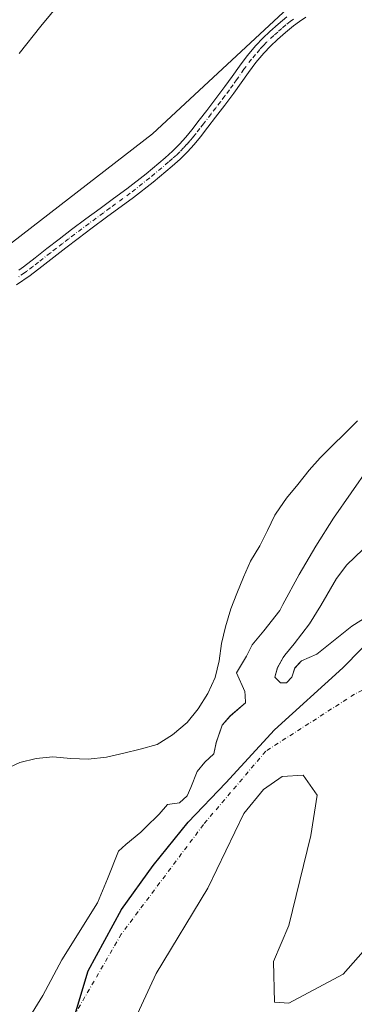
# Model space of a CAD drawing. Units: metres. Extents: x 584072 to 587552, y 4687309 to 4689654.
# Drawn here: x 584933 to 585034, y 4687916 to 4688214 of the extents above; entities that cross this region are included whole.
import ezdxf

# ---------------------------------------------------------------- set-up
doc = ezdxf.new("R2010")
doc.units = ezdxf.units.M
doc.header["$MEASUREMENT"] = 0
doc.linetypes.add('DGN Style 4', pattern=[2.638475, 1.318413, -0.659207, 0.001648, -0.659207])
for name, color, linetype, lineweight in [('Arbolado forestal CxS', 92, 'Continuous', 0), ('Camino Cxs', 7, 'Continuous', 0), ('Camino eje', 30, 'DGN Style 4', 13), ('Comarca', 135, 'Continuous', 13), ('Comarca CxS', 21, 'Continuous', 0), ('Comunidad autónoma', 142, 'Continuous', 30), ('Comunidad Autónoma CxS', 142, 'Continuous', 0), ('Corriente natural Cxs', 4, 'Continuous', 13), ('Corriente natural eje', 4, 'DGN Style 4', 0), ('Cultivos herbáceos CxS', 92, 'Continuous', 0), ('Curva de nivel normal', 30, 'Continuous', 0), ('Municipio', 91, 'Continuous', 13), ('Municipio CxS', 4, 'Continuous', 0), ('Provincia', 7, 'Continuous', 0), ('Provincia CxS', 1, 'Continuous', 0), ('Suelo desnudo CxS', 253, 'Continuous', 0)]:
    doc.layers.add(name, color=color, linetype=linetype, lineweight=lineweight)

# ---------------------------------------------------------------- blocks, each defined once
blk = doc.blocks.new('*U8')
at = {"layer": 'Cultivos herbáceos CxS', "color": 92, "linetype": 'Continuous', "lineweight": 0}
blk.add_polyline3d([(584932.9737, 4688203.4871, 297.0643), (584939.4803, 4688211.7141, 297.144), (584945.3422, 4688218.7859, 297.1217), (584968.7947, 4688245.7925, 296.7499), (584971.4293, 4688249.1791, 296.7564), (585040.442, 4688285.8421, 296.7181), (585031.7107, 4688306.4797, 296.7117), (585116.2662, 4688354.9951, 299.1799), (585098.6383, 4688317.3889, 299.3518), (585062.1259, 4688261.8263, 298.9401), (584973.2257, 4688179.2761, 297.3348), (584868.4505, 4688098.3135, 297.0501)], dxfattribs=at)
blk = doc.blocks.new('*U11')
at = {"layer": 'Arbolado forestal CxS', "color": 92, "linetype": 'Continuous', "lineweight": 0}
for points in [[(585043.8309, 4688037.1718, 293.7219), (585033.4592, 4688030.6102, 293.5871), (585022.8758, 4688022.1435, 293.173), (585018.179, 4688020.1257, 293.305), (585016.221, 4688018.009, 293.0442), (585015.2685, 4688015.2574, 292.7177), (585013.681, 4688013.564, 292.5361), (585011.8819, 4688013.564, 292.5949), (585010.1885, 4688015.2574, 292.8204), (585010.9294, 4688018.1149, 292.9854), (585012.7039, 4688021.1569, 293.0438), (585013.1519, 4688021.9249, 293.1045), (585016.0094, 4688025.3116, 293.2832), (585020.6661, 4688031.3441, 293.3788), (585024.0527, 4688036.8474, 293.2976), (585028.8152, 4688044.9966, 293.4038), (585031.8844, 4688049.1241, 293.2588), (585039.1605, 4688056.0827, 292.8985)], [(585038.5602, 4688078.5201, 293.1203), (585033.2201, 4688070.8801, 293.1464), (585027.9001, 4688063.2301, 292.8283), (585022.5702, 4688054.8201, 292.7416), (585017.5301, 4688046.2301, 292.6721), (585012.5501, 4688037.2001, 292.9023), (585011.6349, 4688035.3835, 292.9273), (585006.8019, 4688029.2274, 292.9548), (585003.3094, 4688024.9941, 293.2857), (585001.6161, 4688021.6074, 293.3611), (584998.593, 4688016.5398, 293.4265), (585001.0742, 4688010.9251, 293.5169), (585001.1518, 4688009.6823, 293.4667), (585001.2859, 4688007.5384, 293.378), (584996.6291, 4688003.5168, 293.2607), (584994.3008, 4688000.7651, 293.0569), (584992.3958, 4687995.4734, 292.7625), (584991.7609, 4687992.0867, 292.6087), (584989.0091, 4687989.5467, 292.7282), (584986.6808, 4687986.7951, 292.7683), (584984.7758, 4687981.9267, 292.8777), (584983.7174, 4687979.3867, 292.9246), (584981.3891, 4687977.2701, 292.9647), (584977.6901, 4687976.8201, 292.5972), (584975.2101, 4687973.8401, 292.6576), (584971.1135, 4687969.8687, 292.9368), (584969.6501, 4687968.4501, 293.1169), (584965.1401, 4687964.6901, 293.2778), (584962.9451, 4687962.7601, 293.4267), (584959.5664, 4687954.4039, 293.5631), (584956.6073, 4687947.0856, 293.3836), (584945.8122, 4687929.9406, 293.1933), (584940.0972, 4687919.1455, 292.7331), (584933.3239, 4687908.1389, 292.2972)], [(585282.7888, 4687326.7869, 298.1294), (585211.3512, 4687363.2995, 298.1657), (585139.9135, 4687426.7997, 298.3639), (585071.6509, 4687520.4623, 298.3896), (584970.0507, 4687698.2627, 298.5443), (584916.0756, 4687790.3379, 298.498), (584862.1005, 4687899.8755, 298.7211), (584843.0503, 4687991.9507, 298.2331), (584846.2254, 4688049.1009, 299.0803), (584868.4505, 4688098.3135, 297.0501), (584973.2257, 4688179.2761, 297.3348), (585062.1259, 4688261.8263, 298.9401), (585098.6383, 4688317.3889, 299.3518), (585116.2662, 4688354.9951, 299.1799), (585122.4509, 4688368.1891, 299.2691), (585122.4509, 4688431.6891, 299.4786)]]:
    blk.add_polyline3d(points, dxfattribs=at)
blk = doc.blocks.new('*U16')
at = {"layer": 'Suelo desnudo CxS', "color": 253, "linetype": 'Continuous', "lineweight": 0}
for points in [[(585064.8538, 4687964.1248, 292.8575), (585030.7754, 4687925.6014, 293.2324), (585014.3811, 4687916.8292, 293.1665), (585010.0816, 4687917.1599, 293.1986), (585009.7509, 4687929.3969, 293.1765), (585014.3811, 4687940.311, 293.1667), (585020.9958, 4687967.4308, 293.0798), (585022.9802, 4687979.6678, 293.0317), (585018.6806, 4687985.621, 292.5038), (585012.3967, 4687985.2902, 292.3287), (585006.7744, 4687981.3215, 292.4704), (585000.8212, 4687974.0454, 292.4627), (584989.9071, 4687951.5558, 292.5582), (584974.3628, 4687925.7589, 292.2927), (584958.4878, 4687891.6937, 292.4734)], [(584933.3239, 4687908.1389, 292.2972), (584940.0972, 4687919.1455, 292.7331), (584945.8122, 4687929.9406, 293.1933), (584956.6073, 4687947.0856, 293.3836), (584959.5664, 4687954.4039, 293.5631), (584962.9451, 4687962.7601, 293.4267), (584965.1401, 4687964.6901, 293.2778), (584969.6501, 4687968.4501, 293.1169), (584971.1135, 4687969.8687, 292.9368), (584975.2101, 4687973.8401, 292.6576), (584977.6901, 4687976.8201, 292.5972), (584981.3891, 4687977.2701, 292.9647), (584983.7174, 4687979.3867, 292.9246), (584984.7758, 4687981.9267, 292.8777), (584986.6808, 4687986.7951, 292.7683), (584989.0091, 4687989.5467, 292.7282), (584991.7609, 4687992.0867, 292.6087), (584992.3958, 4687995.4734, 292.7625), (584994.3008, 4688000.7651, 293.0569), (584996.6291, 4688003.5168, 293.2607), (585001.2859, 4688007.5384, 293.378), (585001.1518, 4688009.6823, 293.4667), (585001.0742, 4688010.9251, 293.5169), (584998.593, 4688016.5398, 293.4265), (585001.6161, 4688021.6074, 293.3611), (585003.3094, 4688024.9941, 293.2857), (585006.8019, 4688029.2274, 292.9548), (585011.6349, 4688035.3835, 292.9273), (585012.5501, 4688037.2001, 292.9023), (585017.5301, 4688046.2301, 292.6721), (585022.5702, 4688054.8201, 292.7416), (585027.9001, 4688063.2301, 292.8283), (585033.2201, 4688070.8801, 293.1464), (585038.5602, 4688078.5201, 293.1203)], [(585039.1605, 4688056.0827, 292.8985), (585031.8844, 4688049.1241, 293.2588), (585028.8152, 4688044.9966, 293.4038), (585024.0527, 4688036.8474, 293.2976), (585020.6661, 4688031.3441, 293.3788), (585016.0094, 4688025.3116, 293.2832), (585013.1519, 4688021.9249, 293.1045), (585012.7039, 4688021.1569, 293.0438), (585010.9294, 4688018.1149, 292.9854), (585010.1885, 4688015.2574, 292.8204), (585011.8819, 4688013.564, 292.5949), (585013.681, 4688013.564, 292.5361), (585015.2685, 4688015.2574, 292.7177), (585016.221, 4688018.009, 293.0442), (585018.179, 4688020.1257, 293.305), (585022.8758, 4688022.1435, 293.173), (585033.4592, 4688030.6102, 293.5871), (585043.8309, 4688037.1718, 293.7219)]]:
    blk.add_polyline3d(points, dxfattribs=at)
blk = doc.blocks.new('*U17')
at = {"layer": 'Corriente natural Cxs', "color": 4, "linetype": 'Continuous', "lineweight": 13}
for points in [[(585064.8538, 4687964.1248, 292.8575), (585030.7754, 4687925.6014, 293.2324), (585014.3811, 4687916.8292, 293.1665), (585010.0816, 4687917.1599, 293.1986), (585009.7509, 4687929.3969, 293.1765), (585014.3811, 4687940.311, 293.1667), (585020.9958, 4687967.4308, 293.0798), (585022.9802, 4687979.6678, 293.0317), (585018.6806, 4687985.621, 292.5038), (585012.3967, 4687985.2902, 292.3287), (585006.7744, 4687981.3215, 292.4704), (585000.8212, 4687974.0454, 292.4627), (584989.9071, 4687951.5558, 292.5582), (584974.3628, 4687925.7589, 292.2927), (584958.4878, 4687891.6937, 292.4734)], [(584933.3239, 4687908.1389, 292.2972), (584940.0972, 4687919.1455, 292.7331), (584945.8122, 4687929.9406, 293.1933), (584956.6073, 4687947.0856, 293.3836), (584959.5664, 4687954.4039, 293.5631), (584962.9451, 4687962.7601, 293.4267), (584965.1401, 4687964.6901, 293.2778), (584969.6501, 4687968.4501, 293.1169), (584971.1135, 4687969.8687, 292.9368), (584975.2101, 4687973.8401, 292.6576), (584977.6901, 4687976.8201, 292.5972), (584981.3891, 4687977.2701, 292.9647), (584983.7174, 4687979.3867, 292.9246), (584984.7758, 4687981.9267, 292.8777), (584986.6808, 4687986.7951, 292.7683), (584989.0091, 4687989.5467, 292.7282), (584991.7609, 4687992.0867, 292.6087), (584992.3958, 4687995.4734, 292.7625), (584994.3008, 4688000.7651, 293.0569), (584996.6291, 4688003.5168, 293.2607), (585001.2859, 4688007.5384, 293.378), (585001.1518, 4688009.6823, 293.4667), (585001.0742, 4688010.9251, 293.5169), (584998.593, 4688016.5398, 293.4265), (585001.6161, 4688021.6074, 293.3611), (585003.3094, 4688024.9941, 293.2857), (585006.8019, 4688029.2274, 292.9548), (585011.6349, 4688035.3835, 292.9273), (585012.5501, 4688037.2001, 292.9023), (585017.5301, 4688046.2301, 292.6721), (585022.5702, 4688054.8201, 292.7416), (585027.9001, 4688063.2301, 292.8283), (585033.2201, 4688070.8801, 293.1464), (585038.5602, 4688078.5201, 293.1203)], [(585039.1605, 4688056.0827, 292.8985), (585031.8844, 4688049.1241, 293.2588), (585028.8152, 4688044.9966, 293.4038), (585024.0527, 4688036.8474, 293.2976), (585020.6661, 4688031.3441, 293.3788), (585016.0094, 4688025.3116, 293.2832), (585013.1519, 4688021.9249, 293.1045), (585012.7039, 4688021.1569, 293.0438), (585010.9294, 4688018.1149, 292.9854), (585010.1885, 4688015.2574, 292.8204), (585011.8819, 4688013.564, 292.5949), (585013.681, 4688013.564, 292.5361), (585015.2685, 4688015.2574, 292.7177), (585016.221, 4688018.009, 293.0442), (585018.179, 4688020.1257, 293.305), (585022.8758, 4688022.1435, 293.173), (585033.4592, 4688030.6102, 293.5871), (585043.8309, 4688037.1718, 293.7219)]]:
    blk.add_polyline3d(points, dxfattribs=at)
blk = doc.blocks.new('*U20')
at = {"layer": 'Camino Cxs', "color": 7, "linetype": 'Continuous', "lineweight": 0}
for points in [[(585019.4901, 4688214.5101, 308.4655), (585017.6601, 4688213.1901, 309.8527), (585015.8101, 4688211.8901, 308.8843), (585013.3401, 4688209.8301, 308.3101), (585010.9401, 4688207.7001, 309.5371), (585008.8501, 4688205.7301, 308.9648), (585006.8701, 4688203.6501, 308.3508), (585004.4401, 4688200.7601, 305.5457), (585002.1601, 4688197.7501, 303.7313), (584999.9801, 4688194.6401, 303.8474), (584997.7801, 4688191.5401, 300.9321), (584995.0201, 4688187.9001, 300.8518), (584992.2501, 4688184.2601, 300.1076), (584989.9701, 4688181.3001, 300.0565), (584987.6701, 4688178.3601, 299.5298), (584985.7801, 4688176.0501, 299.3015), (584983.7901, 4688173.8301, 299.2795), (584981.5401, 4688171.6101, 299.3423), (584979.1701, 4688169.5201, 299.3157), (584973.4101, 4688164.6501, 300.3407), (584967.4901, 4688159.9901, 299.4999), (584959.3501, 4688154.0501, 299.4093), (584955.0201, 4688150.8801, 299.3578), (584950.7201, 4688147.6701, 299.3584), (584947.0401, 4688144.8501, 300.5757), (584943.3701, 4688142.0101, 303.8258), (584939.8101, 4688139.2401, 303.5971), (584936.2601, 4688136.4701, 301.04), (584932.1701, 4688133.6301, 299.7955)], [(584932.8499, 4688138.1504, 299.3286), (584934.2801, 4688139.1501, 299.7335), (584937.7701, 4688141.8601, 300.3944), (584941.3301, 4688144.6301, 301.3288), (584945.0001, 4688147.4801, 299.3977), (584948.7101, 4688150.3301, 299.1919), (584953.0401, 4688153.5501, 299.1861), (584957.3801, 4688156.7401, 299.3053), (584961.4601, 4688159.7101, 299.1556), (584965.4801, 4688162.6401, 299.1746), (584971.3101, 4688167.2301, 299.0834), (584977.0001, 4688172.0401, 299.319), (584979.2701, 4688174.0501, 299.302), (584981.3901, 4688176.1301, 299.3546), (584983.2601, 4688178.2101, 299.5024), (584985.0701, 4688180.4301, 299.5751), (584987.3401, 4688183.3401, 299.6578), (584989.6101, 4688186.2901, 299.8564), (584992.3701, 4688189.9101, 299.7298), (584995.0901, 4688193.5101, 300.9138), (584997.2701, 4688196.5601, 304.4626), (584999.4801, 4688199.7101, 304.4611), (585001.8401, 4688202.8301, 301.6937), (585004.3901, 4688205.8701, 302.9339), (585006.5101, 4688208.0901, 304.537), (585008.7001, 4688210.1501, 304.1246), (585011.1701, 4688212.3601, 302.591), (585013.7901, 4688214.5301, 303.4088)]]:
    blk.add_polyline3d(points, dxfattribs=at)

msp = doc.modelspace()

# ---------------------------------------------------------------- linework, layer by layer
at = {"layer": 'Arbolado forestal CxS', "color": 92, "linetype": 'Continuous', "lineweight": 0}
for points in [[(585116.27, 4688355, 299.18), (585098.64, 4688317.39, 299.35), (585062.13, 4688261.83, 298.94), (584973.23, 4688179.28, 297.33), (584868.45, 4688098.31, 297.05), (584846.23, 4688049.1, 299.08), (584843.05, 4687991.95, 298.23), (584862.1, 4687899.88, 298.72), (584916.08, 4687790.34, 298.5), (584970.05, 4687698.26, 298.54), (585071.65, 4687520.46, 298.39), (585139.91, 4687426.8, 298.36), (585211.35, 4687363.3, 298.17), (585282.79, 4687326.79, 298.13), (585331.65, 4687314.04, 297.2)], [(585038.56, 4688078.52, 293.12), (585033.22, 4688070.88, 293.15), (585027.9, 4688063.23, 292.83), (585022.57, 4688054.82, 292.74), (585017.53, 4688046.23, 292.67), (585012.55, 4688037.2, 292.9), (585011.63, 4688035.38, 292.93), (585006.8, 4688029.23, 292.95), (585003.31, 4688024.99, 293.29), (585001.62, 4688021.61, 293.36), (584998.59, 4688016.54, 293.43), (585001.07, 4688010.93, 293.52), (585001.15, 4688009.68, 293.47), (585001.29, 4688007.54, 293.38), (584996.63, 4688003.52, 293.26), (584994.3, 4688000.77, 293.06), (584992.4, 4687995.47, 292.76), (584991.76, 4687992.09, 292.61), (584989.01, 4687989.55, 292.73), (584986.68, 4687986.8, 292.77), (584984.78, 4687981.93, 292.88), (584983.72, 4687979.39, 292.92), (584981.39, 4687977.27, 292.96), (584977.69, 4687976.82, 292.6), (584975.21, 4687973.84, 292.66), (584971.11, 4687969.87, 292.94), (584969.65, 4687968.45, 293.12), (584965.14, 4687964.69, 293.28), (584962.95, 4687962.76, 293.43), (584959.57, 4687954.4, 293.56), (584956.61, 4687947.09, 293.38), (584945.81, 4687929.94, 293.19), (584940.1, 4687919.15, 292.73), (584933.32, 4687908.14, 292.3)], [(585043.83, 4688037.17, 293.72), (585033.46, 4688030.61, 293.59), (585022.88, 4688022.14, 293.17), (585018.18, 4688020.13, 293.3), (585016.22, 4688018.01, 293.04), (585015.27, 4688015.26, 292.72), (585013.68, 4688013.56, 292.54), (585011.88, 4688013.56, 292.59), (585010.19, 4688015.26, 292.82), (585010.93, 4688018.11, 292.99), (585012.7, 4688021.16, 293.04), (585013.15, 4688021.92, 293.1), (585016.01, 4688025.31, 293.28), (585020.67, 4688031.34, 293.38), (585024.05, 4688036.85, 293.3), (585028.82, 4688045, 293.4), (585031.88, 4688049.12, 293.26), (585039.16, 4688056.08, 292.9)]]:
    msp.add_polyline3d(points, dxfattribs=at)
at = {"layer": 'Camino Cxs', "color": 7, "linetype": 'Continuous', "lineweight": 0}
for points in [[(585019.49, 4688214.51, 308.47), (585017.66, 4688213.19, 309.85), (585015.81, 4688211.89, 308.88), (585013.34, 4688209.83, 308.31), (585010.94, 4688207.7, 309.54), (585008.85, 4688205.73, 308.96), (585006.87, 4688203.65, 308.35), (585004.44, 4688200.76, 305.55), (585002.16, 4688197.75, 303.73), (584999.98, 4688194.64, 303.85), (584997.78, 4688191.54, 300.93), (584995.02, 4688187.9, 300.85), (584992.25, 4688184.26, 300.11), (584989.97, 4688181.3, 300.06), (584987.67, 4688178.36, 299.53), (584985.78, 4688176.05, 299.3), (584983.79, 4688173.83, 299.28), (584981.54, 4688171.61, 299.34), (584979.17, 4688169.52, 299.32), (584973.41, 4688164.65, 300.34), (584967.49, 4688159.99, 299.5), (584959.35, 4688154.05, 299.41), (584955.02, 4688150.88, 299.36), (584950.72, 4688147.67, 299.36), (584947.04, 4688144.85, 300.58), (584943.37, 4688142.01, 303.83), (584939.81, 4688139.24, 303.6), (584936.26, 4688136.47, 301.04), (584932.17, 4688133.63, 299.8)], [(584932.85, 4688138.15, 299.33), (584934.28, 4688139.15, 299.73), (584937.77, 4688141.86, 300.39), (584941.33, 4688144.63, 301.33), (584945, 4688147.48, 299.4), (584948.71, 4688150.33, 299.19), (584953.04, 4688153.55, 299.19), (584957.38, 4688156.74, 299.31), (584961.46, 4688159.71, 299.16), (584965.48, 4688162.64, 299.17), (584971.31, 4688167.23, 299.08), (584977, 4688172.04, 299.32), (584979.27, 4688174.05, 299.3), (584981.39, 4688176.13, 299.35), (584983.26, 4688178.21, 299.5), (584985.07, 4688180.43, 299.58), (584987.34, 4688183.34, 299.66), (584989.61, 4688186.29, 299.86), (584992.37, 4688189.91, 299.73), (584995.09, 4688193.51, 300.91), (584997.27, 4688196.56, 304.46), (584999.48, 4688199.71, 304.46), (585001.84, 4688202.83, 301.69), (585004.39, 4688205.87, 302.93), (585006.51, 4688208.09, 304.54), (585008.7, 4688210.15, 304.12), (585011.17, 4688212.36, 302.59), (585013.79, 4688214.53, 303.41)]]:
    msp.add_polyline3d(points, dxfattribs=at)
at = {"layer": 'Camino eje', "color": 30, "linetype": 'DGN Style 4', "lineweight": 13}
msp.add_polyline3d([(585015.77, 4688213.9, 306.41), (585014.8, 4688213.21, 305.98), (585013.49, 4688212.13, 305.23), (585012.26, 4688211.1, 305.28), (585011.02, 4688209.99, 306.12), (585009.82, 4688208.93, 306.73), (585007.68, 4688206.91, 307.18), (585006.69, 4688205.87, 306.52), (585005.63, 4688204.76, 305.54), (585004.36, 4688203.24, 304.23), (585003.14, 4688201.8, 302.75), (585000.82, 4688198.73, 303.96), (584998.63, 4688195.6, 303.78), (584997.54, 4688194.08, 301.87), (584996.44, 4688192.53, 300.1), (584995.06, 4688190.71, 300.34), (584993.7, 4688188.91, 300.13), (584992.32, 4688187.1, 299.65), (584990.93, 4688185.28, 299.91), (584988.66, 4688182.32, 299.78), (584987.52, 4688180.87, 299.55), (584986.37, 4688179.4, 299.52), (584985.47, 4688178.29, 299.49), (584984.52, 4688177.13, 299.44), (584983.59, 4688176.09, 299.4), (584982.59, 4688174.98, 299.43), (584981.47, 4688173.87, 299.39), (584980.41, 4688172.83, 299.39), (584979.22, 4688171.79, 299.38), (584978.09, 4688170.78, 299.39), (584972.36, 4688165.94, 299.63), (584966.49, 4688161.32, 299.33), (584960.41, 4688156.88, 299.35), (584958.37, 4688155.4, 299.34), (584956.2, 4688153.81, 299.27), (584954.03, 4688152.22, 299.24), (584951.88, 4688150.61, 299.24), (584949.72, 4688149, 299.28), (584947.86, 4688147.58, 299.36), (584946.02, 4688146.17, 300.11), (584944.19, 4688144.75, 301.35), (584942.35, 4688143.32, 302.92), (584938.79, 4688140.55, 301.78), (584937.05, 4688139.2, 300.56), (584935.27, 4688137.81, 300.19), (584934.56, 4688137.31, 300.03), (584932.51, 4688135.89, 299.48)], dxfattribs=at)
at = {"layer": 'Comarca', "color": 135, "linetype": 'Continuous', "lineweight": 13, "flags": 128}
msp.add_lwpolyline([(584949.72, 4687913.2), (584953.76, 4687926.55), (584963.88, 4687945.12), (584973.38, 4687958.36), (584984.02, 4687971.48), (584995.31, 4687983.32), (585010.01, 4687999.37), (585030.68, 4688018.11), (585047.79, 4688035.43), (585082.66, 4688070.34), (585096.35, 4688087.66), (585123.34, 4688118.73), (585151.47, 4688154.89), (585194.31, 4688202.52), (585212.57, 4688219.22), (585222.46, 4688230.55), (585244.02, 4688249.03)], dxfattribs=at)
at = {"layer": 'Comarca CxS', "color": 21, "linetype": 'Continuous', "lineweight": 0, "flags": 128}
msp.add_lwpolyline([(584949.72, 4687913.2), (584953.76, 4687926.55), (584963.88, 4687945.12), (584973.38, 4687958.36), (584984.02, 4687971.48), (584995.31, 4687983.32), (585010.01, 4687999.37), (585030.68, 4688018.11), (585047.79, 4688035.43), (585082.66, 4688070.34), (585096.35, 4688087.66), (585123.34, 4688118.73), (585151.47, 4688154.89), (585194.31, 4688202.52), (585212.57, 4688219.22), (585222.46, 4688230.55), (585244.02, 4688249.03)], dxfattribs=at)
at = {"layer": 'Comunidad autónoma', "color": 142, "linetype": 'Continuous', "lineweight": 30, "flags": 128}
msp.add_lwpolyline([(584949.72, 4687913.2), (584953.76, 4687926.55), (584963.88, 4687945.12), (584973.38, 4687958.36), (584984.02, 4687971.48), (584995.31, 4687983.32), (585010.01, 4687999.37), (585030.68, 4688018.11), (585047.79, 4688035.43), (585082.66, 4688070.34), (585096.35, 4688087.66), (585123.34, 4688118.73), (585151.47, 4688154.89), (585194.31, 4688202.52), (585212.57, 4688219.22), (585222.46, 4688230.55), (585244.02, 4688249.03)], dxfattribs=at)
at = {"layer": 'Comunidad Autónoma CxS', "color": 142, "linetype": 'Continuous', "lineweight": 0, "flags": 128}
msp.add_lwpolyline([(584949.72, 4687913.2), (584953.76, 4687926.55), (584963.88, 4687945.12), (584973.38, 4687958.36), (584984.02, 4687971.48), (584995.31, 4687983.32), (585010.01, 4687999.37), (585030.68, 4688018.11), (585047.79, 4688035.43), (585082.66, 4688070.34), (585096.35, 4688087.66), (585123.34, 4688118.73), (585151.47, 4688154.89), (585194.31, 4688202.52), (585212.57, 4688219.22), (585222.46, 4688230.55), (585244.02, 4688249.03)], dxfattribs=at)
at = {"layer": 'Corriente natural Cxs', "color": 4, "linetype": 'Continuous', "lineweight": 13}
for points in [[(584933.32, 4687908.14, 292.3), (584940.1, 4687919.15, 292.73), (584945.81, 4687929.94, 293.19), (584956.61, 4687947.09, 293.38), (584959.57, 4687954.4, 293.56), (584962.95, 4687962.76, 293.43), (584965.14, 4687964.69, 293.28), (584969.65, 4687968.45, 293.12), (584971.11, 4687969.87, 292.94), (584975.21, 4687973.84, 292.66), (584977.69, 4687976.82, 292.6), (584981.39, 4687977.27, 292.96), (584983.72, 4687979.39, 292.92), (584984.78, 4687981.93, 292.88), (584986.68, 4687986.8, 292.77), (584989.01, 4687989.55, 292.73), (584991.76, 4687992.09, 292.61), (584992.4, 4687995.47, 292.76), (584994.3, 4688000.77, 293.06), (584996.63, 4688003.52, 293.26), (585001.29, 4688007.54, 293.38), (585001.15, 4688009.68, 293.47), (585001.07, 4688010.93, 293.52), (584998.59, 4688016.54, 293.43), (585001.62, 4688021.61, 293.36), (585003.31, 4688024.99, 293.29), (585006.8, 4688029.23, 292.95), (585011.63, 4688035.38, 292.93), (585012.55, 4688037.2, 292.9), (585017.53, 4688046.23, 292.67), (585022.57, 4688054.82, 292.74), (585027.9, 4688063.23, 292.83), (585033.22, 4688070.88, 293.15), (585038.56, 4688078.52, 293.12)], [(585039.16, 4688056.08, 292.9), (585031.88, 4688049.12, 293.26), (585028.82, 4688045, 293.4), (585024.05, 4688036.85, 293.3), (585020.67, 4688031.34, 293.38), (585016.01, 4688025.31, 293.28), (585013.15, 4688021.92, 293.1), (585012.7, 4688021.16, 293.04), (585010.93, 4688018.11, 292.99), (585010.19, 4688015.26, 292.82), (585011.88, 4688013.56, 292.59), (585013.68, 4688013.56, 292.54), (585015.27, 4688015.26, 292.72), (585016.22, 4688018.01, 293.04), (585018.18, 4688020.13, 293.3), (585022.88, 4688022.14, 293.17), (585033.46, 4688030.61, 293.59), (585043.83, 4688037.17, 293.72)], [(585064.85, 4687964.12, 292.86), (585030.78, 4687925.6, 293.23), (585014.38, 4687916.83, 293.17), (585010.08, 4687917.16, 293.2), (585009.75, 4687929.4, 293.18), (585014.38, 4687940.31, 293.17), (585021, 4687967.43, 293.08), (585022.98, 4687979.67, 293.03), (585018.68, 4687985.62, 292.5), (585012.4, 4687985.29, 292.33), (585006.77, 4687981.32, 292.47), (585000.82, 4687974.05, 292.46), (584989.91, 4687951.56, 292.56), (584974.36, 4687925.76, 292.29), (584958.49, 4687891.69, 292.47)]]:
    msp.add_polyline3d(points, dxfattribs=at)
at = {"layer": 'Corriente natural eje', "color": 4, "linetype": 'DGN Style 4', "lineweight": 0}
msp.add_polyline3d([(585245.88, 4688248, 290.24), (585189.69, 4688201.13, 289.57), (585173.4, 4688180.74, 290.64), (585155.47, 4688129.6, 291.99), (585113.4, 4688073.24, 290.8), (585075.3, 4688032.36, 291.06), (585070.94, 4688028.34, 290.69), (585034.22, 4688010.1, 292.6), (585007.44, 4687992.9, 292.1), (584988.58, 4687970.74, 291.71), (584963.78, 4687937.67, 291.84), (584943.27, 4687902.28, 291.72), (584935.67, 4687878.46, 290.42), (584935.67, 4687847.71, 290.95), (584945.92, 4687804.38, 291.12), (584969.18, 4687749.94, 291.15), (584972.74, 4687737.59, 290.36), (585035.14, 4687665.9, 291.55), (585085.08, 4687586.57, 291.82), (585147.48, 4687475.32, 292.01), (585210.75, 4687416.81, 291.59), (585314.45, 4687348.41, 290.52)], dxfattribs=at)
at = {"layer": 'Cultivos herbáceos CxS', "color": 92, "linetype": 'Continuous', "lineweight": 0}
for points in [[(585116.27, 4688355, 299.18), (585098.64, 4688317.39, 299.35), (585062.13, 4688261.83, 298.94), (584973.23, 4688179.28, 297.33), (584868.45, 4688098.31, 297.05), (584846.23, 4688049.1, 299.08), (584843.05, 4687991.95, 298.23), (584862.1, 4687899.88, 298.72), (584916.08, 4687790.34, 298.5), (584970.05, 4687698.26, 298.54), (585071.65, 4687520.46, 298.39), (585139.91, 4687426.8, 298.36), (585211.35, 4687363.3, 298.17), (585282.79, 4687326.79, 298.13), (585331.65, 4687314.04, 297.2)], [(584971.43, 4688249.18, 296.76), (584968.79, 4688245.79, 296.75), (584945.34, 4688218.79, 297.12), (584939.48, 4688211.71, 297.14), (584932.97, 4688203.49, 297.06)]]:
    msp.add_polyline3d(points, dxfattribs=at)
at = {"layer": 'Curva de nivel normal', "color": 30, "linetype": 'Continuous', "lineweight": 0, "elevation": 295, "flags": 128}
msp.add_lwpolyline([(585035.1, 4688092.61), (585031.43, 4688088.86), (585027.39, 4688085.02), (585023.84, 4688081.41), (585020.5, 4688077.68), (585017.15, 4688073.42), (585013.7, 4688069.26), (585010.61, 4688064.75), (585010.18, 4688064.12), (585007.96, 4688059.47), (585005.63, 4688054.91), (585002.84, 4688050.22), (585000.69, 4688045.41), (584998.72, 4688040.48), (584996.89, 4688035.82), (584995.21, 4688030.47), (584994.01, 4688025.38), (584993.31, 4688020.2), (584992.11, 4688015.11), (584989.96, 4688010.33), (584987.04, 4688005.64), (584983.72, 4688001.54), (584979.21, 4687997.81), (584974.58, 4687994.96), (584969.5, 4687993.51), (584964.53, 4687992.33), (584959.34, 4687991.14), (584953.78, 4687990.45), (584948.55, 4687990.72), (584943.15, 4687991.17), (584938.1, 4687990.71), (584933.17, 4687989.5), (584928.63, 4687987.39)], dxfattribs=at)
at = {"layer": 'Municipio', "color": 91, "linetype": 'Continuous', "lineweight": 13, "flags": 128}
msp.add_lwpolyline([(584949.72, 4687913.2), (584953.76, 4687926.55), (584963.88, 4687945.12), (584973.38, 4687958.36), (584984.02, 4687971.48), (584995.31, 4687983.32), (585010.01, 4687999.37), (585030.68, 4688018.11), (585047.79, 4688035.43), (585082.66, 4688070.34), (585096.35, 4688087.66), (585123.34, 4688118.73), (585151.47, 4688154.89), (585194.31, 4688202.52), (585212.57, 4688219.22), (585222.46, 4688230.55), (585244.02, 4688249.03)], dxfattribs=at)
at = {"layer": 'Municipio CxS', "color": 4, "linetype": 'Continuous', "lineweight": 0, "flags": 128}
msp.add_lwpolyline([(584949.72, 4687913.2), (584953.76, 4687926.55), (584963.88, 4687945.12), (584973.38, 4687958.36), (584984.02, 4687971.48), (584995.31, 4687983.32), (585010.01, 4687999.37), (585030.68, 4688018.11), (585047.79, 4688035.43), (585082.66, 4688070.34), (585096.35, 4688087.66), (585123.34, 4688118.73), (585151.47, 4688154.89), (585194.31, 4688202.52), (585212.57, 4688219.22), (585222.46, 4688230.55), (585244.02, 4688249.03)], dxfattribs=at)
at = {"layer": 'Provincia', "color": 7, "linetype": 'Continuous', "lineweight": 0, "flags": 128}
msp.add_lwpolyline([(584949.72, 4687913.2), (584953.76, 4687926.55), (584963.88, 4687945.12), (584973.38, 4687958.36), (584984.02, 4687971.48), (584995.31, 4687983.32), (585010.01, 4687999.37), (585030.68, 4688018.11), (585047.79, 4688035.43), (585082.66, 4688070.34), (585096.35, 4688087.66), (585123.34, 4688118.73), (585151.47, 4688154.89), (585194.31, 4688202.52), (585212.57, 4688219.22), (585222.46, 4688230.55), (585244.02, 4688249.03)], dxfattribs=at)
at = {"layer": 'Provincia CxS', "color": 1, "linetype": 'Continuous', "lineweight": 0, "flags": 128}
msp.add_lwpolyline([(584949.72, 4687913.2), (584953.76, 4687926.55), (584963.88, 4687945.12), (584973.38, 4687958.36), (584984.02, 4687971.48), (584995.31, 4687983.32), (585010.01, 4687999.37), (585030.68, 4688018.11), (585047.79, 4688035.43), (585082.66, 4688070.34), (585096.35, 4688087.66), (585123.34, 4688118.73), (585151.47, 4688154.89), (585194.31, 4688202.52), (585212.57, 4688219.22), (585222.46, 4688230.55), (585244.02, 4688249.03)], dxfattribs=at)
at = {"layer": 'Suelo desnudo CxS', "color": 253, "linetype": 'Continuous', "lineweight": 0}
for points in [[(585038.56, 4688078.52, 293.12), (585033.22, 4688070.88, 293.15), (585027.9, 4688063.23, 292.83), (585022.57, 4688054.82, 292.74), (585017.53, 4688046.23, 292.67), (585012.55, 4688037.2, 292.9), (585011.63, 4688035.38, 292.93), (585006.8, 4688029.23, 292.95), (585003.31, 4688024.99, 293.29), (585001.62, 4688021.61, 293.36), (584998.59, 4688016.54, 293.43), (585001.07, 4688010.93, 293.52), (585001.15, 4688009.68, 293.47), (585001.29, 4688007.54, 293.38), (584996.63, 4688003.52, 293.26), (584994.3, 4688000.77, 293.06), (584992.4, 4687995.47, 292.76), (584991.76, 4687992.09, 292.61), (584989.01, 4687989.55, 292.73), (584986.68, 4687986.8, 292.77), (584984.78, 4687981.93, 292.88), (584983.72, 4687979.39, 292.92), (584981.39, 4687977.27, 292.96), (584977.69, 4687976.82, 292.6), (584975.21, 4687973.84, 292.66), (584971.11, 4687969.87, 292.94), (584969.65, 4687968.45, 293.12), (584965.14, 4687964.69, 293.28), (584962.95, 4687962.76, 293.43), (584959.57, 4687954.4, 293.56), (584956.61, 4687947.09, 293.38), (584945.81, 4687929.94, 293.19), (584940.1, 4687919.15, 292.73), (584933.32, 4687908.14, 292.3)], [(585043.83, 4688037.17, 293.72), (585033.46, 4688030.61, 293.59), (585022.88, 4688022.14, 293.17), (585018.18, 4688020.13, 293.3), (585016.22, 4688018.01, 293.04), (585015.27, 4688015.26, 292.72), (585013.68, 4688013.56, 292.54), (585011.88, 4688013.56, 292.59), (585010.19, 4688015.26, 292.82), (585010.93, 4688018.11, 292.99), (585012.7, 4688021.16, 293.04), (585013.15, 4688021.92, 293.1), (585016.01, 4688025.31, 293.28), (585020.67, 4688031.34, 293.38), (585024.05, 4688036.85, 293.3), (585028.82, 4688045, 293.4), (585031.88, 4688049.12, 293.26), (585039.16, 4688056.08, 292.9)], [(585118.18, 4688032.61, 294.1), (585116.32, 4688028.58, 294.38), (585106.67, 4688011.73, 293.73), (585098.93, 4688006.25, 293.16), (585064.85, 4687964.12, 292.86), (585030.78, 4687925.6, 293.23), (585014.38, 4687916.83, 293.17), (585010.08, 4687917.16, 293.2), (585009.75, 4687929.4, 293.18), (585014.38, 4687940.31, 293.17), (585021, 4687967.43, 293.08), (585022.98, 4687979.67, 293.03), (585018.68, 4687985.62, 292.5), (585012.4, 4687985.29, 292.33), (585006.77, 4687981.32, 292.47), (585000.82, 4687974.05, 292.46), (584989.91, 4687951.56, 292.56), (584974.36, 4687925.76, 292.29), (584958.49, 4687891.69, 292.47)], [(585118.18, 4688032.61, 294.1), (585116.32, 4688028.58, 294.38), (585106.67, 4688011.73, 293.73), (585098.93, 4688006.25, 293.16), (585064.85, 4687964.12, 292.86), (585030.78, 4687925.6, 293.23), (585014.38, 4687916.83, 293.17), (585010.08, 4687917.16, 293.2), (585009.75, 4687929.4, 293.18), (585014.38, 4687940.31, 293.17), (585021, 4687967.43, 293.08), (585022.98, 4687979.67, 293.03), (585018.68, 4687985.62, 292.5), (585012.4, 4687985.29, 292.33), (585006.77, 4687981.32, 292.47), (585000.82, 4687974.05, 292.46), (584989.91, 4687951.56, 292.56), (584974.36, 4687925.76, 292.29), (584958.49, 4687891.69, 292.47)], [(584958.49, 4687891.69, 292.47), (584974.36, 4687925.76, 292.29), (584989.91, 4687951.56, 292.56), (585000.82, 4687974.05, 292.46), (585006.77, 4687981.32, 292.47), (585012.4, 4687985.29, 292.33), (585018.68, 4687985.62, 292.5), (585022.98, 4687979.67, 293.03), (585021, 4687967.43, 293.08), (585014.38, 4687940.31, 293.17), (585009.75, 4687929.4, 293.18), (585010.08, 4687917.16, 293.2), (585014.38, 4687916.83, 293.17), (585030.78, 4687925.6, 293.23), (585064.85, 4687964.12, 292.86)]]:
    msp.add_polyline3d(points, dxfattribs=at)

# ---------------------------------------------------------------- block references
at = {"layer": 'Arbolado forestal CxS', "color": 92, "linetype": 'Continuous', "lineweight": 0}
msp.add_blockref('*U11', (0, 0), dxfattribs=at)
at = {"layer": 'Camino Cxs', "color": 7, "linetype": 'Continuous', "lineweight": 0}
msp.add_blockref('*U20', (0, 0), dxfattribs=at)
at = {"layer": 'Corriente natural Cxs', "color": 4, "linetype": 'Continuous', "lineweight": 13}
msp.add_blockref('*U17', (0, 0), dxfattribs=at)
at = {"layer": 'Cultivos herbáceos CxS', "color": 92, "linetype": 'Continuous', "lineweight": 0}
msp.add_blockref('*U8', (0, 0), dxfattribs=at)
at = {"layer": 'Suelo desnudo CxS', "color": 253, "linetype": 'Continuous', "lineweight": 0}
msp.add_blockref('*U16', (0, 0), dxfattribs=at)

doc.saveas('drawing.dxf')
